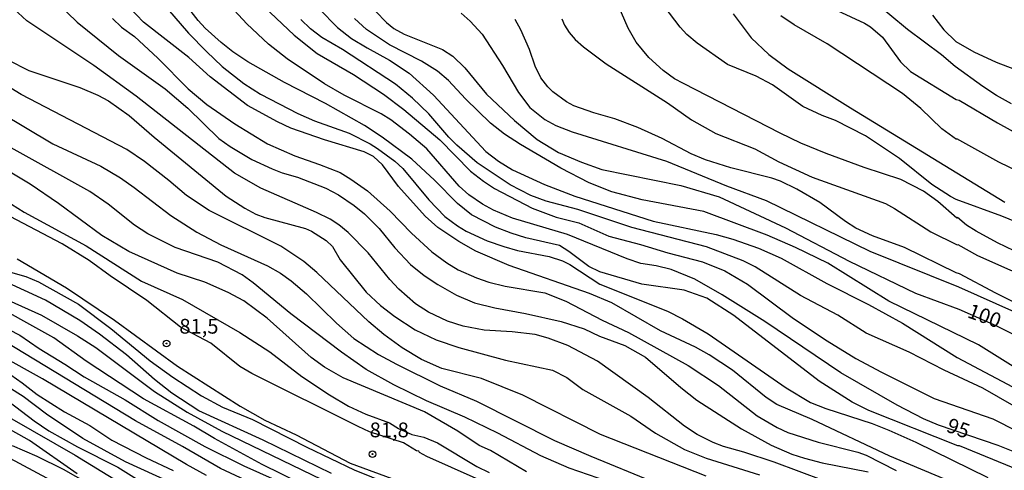
# Model space of a CAD drawing. Units: millimetres. Extents: x 185533 to 187948, y 1671515 to 1674290.
# Drawn here: x 186507 to 186674, y 1672283 to 1672359 of the extents above; entities that cross this region are included whole.
import ezdxf
from ezdxf.enums import TextEntityAlignment as Align

# ---------------------------------------------------------------- set-up
doc = ezdxf.new("R2010")
doc.units = ezdxf.units.MM
for name, color, linetype in [('IMAGEM', 7, 'Continuous'), ('V-CURVA_DE_NIVEL', 4, 'Continuous'), ('V-CURVA_MESTRA', 1, 'Continuous'), ('V-PONTO_DE_APARELHO', 30, 'Continuous'), ('V-TEXTO_DE_ALTIMETRIA', 7, 'Continuous')]:
    doc.layers.add(name, color=color, linetype=linetype)
picture_1 = doc.add_image_def('image1.jpg', size_in_pixel=(4023, 4623))

# ---------------------------------------------------------------- blocks, each defined once
blk = doc.blocks.new('805')
at = {"color": 0, "linetype": 'ByBlock', "lineweight": -2}
for radius in [0.562, 0.0806]:
    blk.add_circle((0, 0), radius, dxfattribs=at)

msp = doc.modelspace()

# ---------------------------------------------------------------- linework, layer by layer
at = {"layer": 'V-CURVA_DE_NIVEL'}
for points in [[(186545.31, 1672364.55), (186553.35, 1672356.87), (186557.25, 1672353.74), (186563.41, 1672350.22), (186568.51, 1672346.86), (186571.95, 1672344.26), (186578.02, 1672339.13), (186583.25, 1672333.85), (186585.4, 1672332.13), (186587.29, 1672330.89), (186593.66, 1672327.59), (186597.74, 1672326.06), (186601.57, 1672325.07), (186606.67, 1672322.84), (186612.02, 1672321.44), (186616.61, 1672320), (186622.48, 1672318.49), (186626.3, 1672316.96), (186630.13, 1672314.69), (186637.92, 1672308.89), (186643.61, 1672305.12), (186648.46, 1672302.13), (186652.8, 1672299.79), (186661.72, 1672295.36), (186671.67, 1672291.89), (186683.91, 1672285.7)], [(186529.8, 1672363.85), (186535.48, 1672357.2), (186538.51, 1672354.08), (186541.2, 1672351.59), (186544.82, 1672348.69), (186547.66, 1672346.89), (186554, 1672343.61), (186556.81, 1672342.39), (186562.67, 1672340.25), (186566.21, 1672338.47), (186567.49, 1672337.66), (186570.39, 1672335.54), (186571.77, 1672334.27), (186576.17, 1672329.01), (186578.88, 1672326.17), (186581, 1672324.59), (186582.5, 1672323.71), (186586.07, 1672322.04), (186588.88, 1672321.06), (186591.17, 1672320.43), (186596.53, 1672319.37), (186598.79, 1672318.67), (186600.07, 1672318.04), (186605.11, 1672314.72), (186616.58, 1672310.12), (186619.13, 1672308.85), (186623.47, 1672306.3), (186636.68, 1672297.15), (186640.81, 1672294.69), (186643.36, 1672293.65), (186651.23, 1672291.09), (186654.04, 1672289.99), (186658.63, 1672287.93), (186670.84, 1672281.98)], [(186678.08, 1672318.98), (186672.46, 1672321.69), (186668.83, 1672323.68), (186667.23, 1672324.72), (186665.67, 1672326.01), (186665.59, 1672325.9), (186662.37, 1672328.72), (186659.92, 1672330.46), (186656.08, 1672332.44), (186649.87, 1672334.48), (186643.42, 1672336.84), (186639.18, 1672338.6), (186635.66, 1672340.26), (186619.26, 1672348.66), (186617.77, 1672349.5), (186615.83, 1672350.87), (186613.41, 1672353.08), (186611.29, 1672355.7), (186609.93, 1672358.08), (186609.93, 1672358.08), (186607.84, 1672362.93)], [(186642.28, 1672362.48), (186649.93, 1672358.88), (186650.95, 1672358.27), (186652.97, 1672356.52), (186656.03, 1672352.38), (186657.7, 1672350.7), (186665.48, 1672345.97), (186665.95, 1672345.84), (186672.43, 1672342.04), (186676.77, 1672339.67)], [(186674.82, 1672345.25), (186672.27, 1672346.65), (186669.97, 1672348.18), (186665.26, 1672351.59), (186662.99, 1672353.55), (186657.19, 1672357.81), (186651.23, 1672362.88)], [(186643.1, 1672281.4), (186634.64, 1672284.56), (186629.49, 1672286.28), (186626.05, 1672287.2), (186624.31, 1672287.91), (186621.62, 1672289.25), (186619.45, 1672290.67), (186613.33, 1672295.49), (186604.74, 1672301.69), (186599.7, 1672304.33), (186596.38, 1672305.59), (186594.17, 1672306.2), (186590.28, 1672306.65), (186585.53, 1672306.9), (186581.96, 1672307.6), (186579.32, 1672308.44), (186576.12, 1672309.97), (186576.12, 1672309.97), (186573.93, 1672311.4), (186571.07, 1672313.85), (186569.54, 1672315.49), (186565.92, 1672319.99), (186562.5, 1672323.48), (186560.92, 1672324.77), (186559.46, 1672325.69), (186557.17, 1672326.83), (186547.72, 1672330.98), (186543.29, 1672333.53), (186526.59, 1672346.56), (186519.46, 1672351.74), (186508.1, 1672359.28), (186505.89, 1672361.35)], [(186665.39, 1672280.9), (186654.21, 1672285.61), (186641.1, 1672291.79), (186635.1, 1672294.35), (186633.27, 1672295.53), (186627.56, 1672300.16), (186623.64, 1672302.74), (186621.3, 1672304.03), (186615.4, 1672306.79), (186607.13, 1672311.54), (186603.38, 1672313.12), (186589.77, 1672317.85), (186584.13, 1672320.27), (186581.23, 1672321.93), (186577.67, 1672324.29), (186575.55, 1672326.23), (186571.02, 1672331.26), (186568.3, 1672334.94), (186566.79, 1672336.33), (186565.24, 1672337.09), (186558.5, 1672339.17), (186552.79, 1672341.15), (186550.53, 1672342.17), (186545.46, 1672344.94), (186545.46, 1672344.94), (186539.16, 1672349.84), (186535.53, 1672353.06), (186527.86, 1672359.09), (186525.47, 1672361.57)], [(186676.07, 1672283.23), (186666.02, 1672287.33), (186665.71, 1672287.34), (186650.66, 1672293.29), (186647.82, 1672294.72), (186642.26, 1672298.28), (186627.8, 1672309.39), (186623.22, 1672312.35), (186619.39, 1672313.7), (186612.25, 1672314.71), (186605.14, 1672316.78), (186603.25, 1672317.72), (186599.88, 1672320.26), (186598.3, 1672321.23), (186592.58, 1672322.55), (186590.12, 1672323.33), (186587.48, 1672324.35), (186583.38, 1672326.44), (186581.05, 1672328.34), (186577.13, 1672332.32), (186573.27, 1672335.88), (186568.28, 1672339.61), (186565.25, 1672341.6), (186558.69, 1672345.32), (186551.71, 1672348.83), (186545.55, 1672352.33), (186542.97, 1672354.03), (186540.98, 1672355.62), (186538.3, 1672358.05), (186537.1, 1672359.37), (186534.76, 1672362.38)], [(186557.62, 1672361.35), (186560.71, 1672358.16), (186563.1, 1672356.29), (186565.7, 1672354.7), (186569.53, 1672352.65), (186572.86, 1672350.43), (186576.94, 1672346.69), (186585.81, 1672337.17), (186587.95, 1672335.54), (186590.33, 1672334.06), (186595.76, 1672331.61), (186600.87, 1672329.61), (186614.13, 1672325.39), (186624.84, 1672323.1), (186627.64, 1672322.33), (186631.98, 1672320.8), (186635.8, 1672319.12), (186643.55, 1672314.81), (186650.59, 1672311.27), (186656.37, 1672308.08), (186665.61, 1672302.31), (186676.9, 1672296.29)], [(186522.63, 1672359.71), (186524.16, 1672358.22), (186526.32, 1672356.63), (186530.3, 1672353), (186535.4, 1672347.81), (186538.57, 1672345.12), (186543.32, 1672341.84), (186548.88, 1672338.47), (186553.49, 1672336.42), (186557.67, 1672334.99), (186561.14, 1672333.6), (186562.99, 1672332.51), (186565.8, 1672330.52), (186569.64, 1672327.06), (186573.25, 1672323.32), (186576.7, 1672320.16), (186579.2, 1672318.31), (186581.14, 1672317.13), (186584.22, 1672315.76), (186586.3, 1672315.06), (186589.1, 1672314.36), (186595.8, 1672313.23), (186599.37, 1672311.84), (186605.52, 1672308.6), (186609.95, 1672306.52), (186620.06, 1672300.92), (186625.22, 1672297.53), (186631.78, 1672292.44), (186635.13, 1672290.43), (186636.98, 1672289.62), (186642.08, 1672287.93), (186648.81, 1672286.24), (186650.21, 1672285.75), (186655.31, 1672283.15)], [(186675.25, 1672294.07), (186669.96, 1672297.1), (186663.41, 1672300.12), (186657.49, 1672303.2), (186650.2, 1672306.4), (186645.41, 1672309.48), (186639.1, 1672312.78), (186631.44, 1672317.64), (186629.39, 1672318.68), (186623.18, 1672321.02), (186610.52, 1672324.28), (186601.38, 1672327.37), (186596.02, 1672328.74), (186593.44, 1672329.71), (186589.93, 1672331.52), (186584.35, 1672335.25), (186580.92, 1672338.22), (186579.53, 1672339.62), (186576.16, 1672343.53), (186573.42, 1672346.18), (186570.53, 1672348.6), (186561.53, 1672354.43), (186558.05, 1672356.47), (186556.15, 1672357.95), (186554.48, 1672359.55)], [(186676.03, 1672300.21), (186669.24, 1672304.42), (186654.05, 1672311.81), (186643.71, 1672318.26), (186638.27, 1672320.9), (186633.48, 1672323.03), (186622.73, 1672326.99), (186612.31, 1672328.96), (186607.15, 1672330.33), (186603.29, 1672331.86), (186598.51, 1672334.36), (186591.71, 1672338.33), (186588.96, 1672340.12), (186586.63, 1672341.98), (186582.4, 1672346.09), (186579.49, 1672349.17), (186577.62, 1672350.77), (186574.95, 1672352.47), (186574.95, 1672352.47), (186569.51, 1672355.21), (186565.6, 1672357.81), (186563.6, 1672359.71)], [(186581.67, 1672360.6), (186583.19, 1672359.26), (186585.18, 1672357.06), (186588.62, 1672351.74), (186591.36, 1672347.15), (186593.26, 1672344.6), (186595.83, 1672342.59), (186597.65, 1672341.57), (186600.42, 1672340.5), (186616.39, 1672335.56), (186626.56, 1672331.38), (186633.29, 1672328.87), (186650.82, 1672320.32), (186665.87, 1672314.27), (186678.49, 1672308.59)], [(186678.23, 1672310.15), (186672.15, 1672313.18), (186666.03, 1672316.47), (186665.45, 1672316.62), (186656.7, 1672320.94), (186651.3, 1672322.87), (186648.46, 1672324.19), (186646.69, 1672325.31), (186642.37, 1672328.52), (186638.45, 1672330.78), (186635.71, 1672332.13), (186635.71, 1672332.13), (186634.24, 1672332.66), (186627.32, 1672334.41), (186623.02, 1672335.75), (186620.57, 1672336.8), (186615.66, 1672339.39), (186611.54, 1672341.24), (186607.69, 1672342.73), (186604.12, 1672343.73), (186600.74, 1672344.93), (186599.46, 1672345.6), (186597.15, 1672347.27), (186596.3, 1672348.1), (186595.14, 1672349.64), (186594.15, 1672351.64), (186593.2, 1672354.45), (186591.73, 1672357.76), (186590.76, 1672359.55)], [(186598.66, 1672359.61), (186599.14, 1672358.59), (186599.94, 1672357.32), (186600.94, 1672356.14), (186602.33, 1672354.92), (186606.19, 1672352.02), (186616.58, 1672345.39), (186620.66, 1672342.52), (186624.74, 1672340.23), (186631.37, 1672337.6), (186635.45, 1672335.41), (186641.06, 1672332.82), (186653.5, 1672328.36), (186655.03, 1672327.53), (186661.15, 1672323.59), (186665.61, 1672321.34), (186665.72, 1672321.41), (186669.05, 1672319.59), (186680.02, 1672314.71)], [(186627.67, 1672360.47), (186630.76, 1672356.42), (186633.75, 1672353.58), (186637.02, 1672351.19), (186647.57, 1672344.59), (186673.68, 1672328.62)], [(186676.19, 1672333.68), (186672.67, 1672335.37), (186665.58, 1672339.3), (186665.5, 1672339.21), (186663.03, 1672340.99), (186659.49, 1672344.47), (186656.35, 1672346.99), (186643.61, 1672355.4), (186638.03, 1672358.64), (186635.77, 1672360.15)], [(186504.88, 1672352.69), (186508.45, 1672350.86), (186517.09, 1672348.03), (186520.15, 1672346.72), (186521.93, 1672345.73), (186525.45, 1672343.28), (186529.64, 1672339.59), (186541.83, 1672329.63), (186545.01, 1672327.57), (186546.89, 1672326.55), (186548.39, 1672325.98), (186555.28, 1672324.12), (186556.3, 1672323.67), (186558.8, 1672322.12), (186559.87, 1672321.07), (186561.17, 1672318.84), (186565.54, 1672313.35), (186568, 1672311.12), (186570.4, 1672309.24), (186573.86, 1672306.98), (186577.43, 1672305.28), (186581.23, 1672303.98), (186589.13, 1672301.83), (186597.13, 1672300.14), (186599.54, 1672298.92), (186602.23, 1672296.9), (186610.37, 1672292.35), (186614.54, 1672289.46), (186619.43, 1672286.72), (186623.15, 1672285.22), (186632.14, 1672282.45)], [(186623.13, 1672282.18), (186605.26, 1672289.24), (186592.1, 1672295.9), (186585.09, 1672298.71), (186578.39, 1672300.43), (186574.95, 1672301.97), (186571.66, 1672303.92), (186568.57, 1672306.18), (186565.99, 1672308.32), (186557.19, 1672316.7), (186554.99, 1672318.52), (186551.1, 1672321.13), (186538.99, 1672327.16), (186535.16, 1672329.7), (186532.15, 1672332.28), (186532.15, 1672332.28), (186528.02, 1672335.5), (186525.03, 1672337.52), (186507.17, 1672346.84), (186503.65, 1672348.99)], [(186503.5, 1672343.85), (186512.53, 1672338.47), (186520.63, 1672334.67), (186523.94, 1672332.74), (186526.3, 1672331.1), (186532.48, 1672326.33), (186536.89, 1672323.49), (186540.93, 1672321.35), (186548.87, 1672317.82), (186551.04, 1672316.57), (186552.86, 1672315.3), (186555.47, 1672313.07), (186560.53, 1672308.08), (186563.45, 1672305.53), (186567.62, 1672302.8), (186570.68, 1672301.14), (186578.1, 1672297.48), (186584.22, 1672294.88), (186597.45, 1672288.25), (186603.58, 1672285.56), (186614.03, 1672281.32)], [(186592.7, 1672282.96), (186586.62, 1672286.53), (186584.71, 1672287.37), (186581.07, 1672289.8), (186575.41, 1672293.08), (186561.65, 1672298.84), (186558.5, 1672300.67), (186556.27, 1672302.28), (186548.77, 1672308.94), (186544.82, 1672311.89), (186542.21, 1672313.31), (186538.22, 1672315.03), (186533.57, 1672316.56), (186525.35, 1672320.24), (186520.81, 1672322.95), (186513.49, 1672328.34), (186508.67, 1672331.65), (186508.67, 1672331.65), (186505.29, 1672333.66)], [(186504.46, 1672328.94), (186507.68, 1672326.9), (186518.17, 1672321.2), (186527.51, 1672315.23), (186534.46, 1672312.11), (186544.15, 1672306.53), (186549.22, 1672303.25), (186554.67, 1672299.07), (186559.33, 1672295.95), (186562.58, 1672294.07), (186565.51, 1672292.68), (186569.53, 1672291.22), (186571.01, 1672290.29), (186573.27, 1672289.28), (186575.33, 1672288.81), (186577.63, 1672287.85), (186584.32, 1672283.83), (186586.36, 1672282.81)], [(186584.16, 1672281.81), (186575.81, 1672285.52), (186574.59, 1672286.2), (186574.45, 1672286.45), (186574.1, 1672286.5), (186571.9, 1672287.82), (186566.15, 1672289.72), (186564.22, 1672290.59), (186546.19, 1672299.58), (186544.19, 1672300.79), (186539.23, 1672304.71), (186534.12, 1672307.45), (186528.44, 1672311.94), (186522.22, 1672316.11), (186518.63, 1672318.74), (186514.09, 1672321.53), (186505.29, 1672326.17)], [(186506.44, 1672319), (186514.83, 1672314.09), (186522.92, 1672308.59), (186533.63, 1672300.82), (186544.22, 1672294.03), (186548.39, 1672291.69), (186553.69, 1672289.18), (186562.87, 1672284.38), (186570.96, 1672281.38)], [(186559.71, 1672282.67), (186548.11, 1672288.32), (186537.25, 1672293.24), (186532.68, 1672296.25), (186529.74, 1672298.59), (186524.96, 1672302.76), (186520.42, 1672306.23), (186517.05, 1672308.53), (186511.25, 1672311.98), (186500.52, 1672316.9)], [(186503.83, 1672312.51), (186510.59, 1672309.48), (186516.71, 1672305.96), (186519.77, 1672303.98), (186529.74, 1672296.52), (186535.26, 1672293.01), (186541.12, 1672289.81), (186580.14, 1672270.95)], [(186557.96, 1672279.28), (186547.93, 1672284.18), (186539.86, 1672288.57), (186536.37, 1672290.66), (186527.86, 1672295.31), (186518.15, 1672301.67), (186512.67, 1672305.63), (186500.53, 1672312.33)], [(186503.23, 1672307.92), (186506.92, 1672306.05), (186510.18, 1672303.79), (186514.54, 1672301.18), (186517.83, 1672299), (186524.74, 1672295.15), (186530.35, 1672291.63), (186538.22, 1672287.24), (186544.85, 1672283.96), (186561.91, 1672276.33)], [(186500.54, 1672302.72), (186507.3, 1672298.01), (186509.85, 1672296.01), (186514.47, 1672293.11), (186518.75, 1672290.75), (186522.48, 1672288.32), (186528.31, 1672285.3), (186532.9, 1672283.16)], [(186538.55, 1672282.3), (186535.13, 1672284.18), (186510.76, 1672298.68), (186503.78, 1672302.57)], [(186538.43, 1672278.4), (186524.8, 1672284.6), (186517.6, 1672288.58), (186511.44, 1672292.68), (186507.51, 1672295.69), (186505.04, 1672297.22)], [(186505.04, 1672294.85), (186509.37, 1672291.55), (186511.83, 1672289.89), (186516.71, 1672287.15), (186523.53, 1672283.71), (186531.18, 1672278.91)], [(186516.64, 1672282.62), (186508.54, 1672288.22), (186501.15, 1672292.38)], [(186505.64, 1672287.4), (186509.82, 1672285.59), (186514.25, 1672283.39), (186527.56, 1672275.83)], [(186530.03, 1672271.91), (186505.26, 1672285.19)]]:
    msp.add_lwpolyline(points, dxfattribs=at)
at = {"layer": 'V-CURVA_MESTRA'}
for points in [[(186675.12, 1672286.37), (186672.56, 1672287.39), (186662.47, 1672290.85), (186659.9, 1672291.92), (186655.44, 1672294.2), (186645.92, 1672299.71), (186633.04, 1672308.38), (186625.86, 1672312.88), (186621.2, 1672315.54), (186617.22, 1672317.18), (186614.64, 1672317.83), (186612.05, 1672318.2), (186609.76, 1672318.98), (186599.63, 1672323.11), (186590.31, 1672325.87), (186587.09, 1672327.24), (186585.24, 1672328.23), (186582.96, 1672329.83), (186581.29, 1672331.29), (186575.81, 1672337.6), (186572.91, 1672340.12), (186569.72, 1672342.51), (186568.08, 1672343.54), (186561.85, 1672346.7), (186558.5, 1672348.64), (186552.21, 1672352.88), (186549.03, 1672355.37), (186545.35, 1672358.81), (186538.11, 1672366.65)], [(186679.38, 1672323.69), (186673.17, 1672326.25), (186665.45, 1672329.04), (186664.51, 1672329.53), (186661.32, 1672331.59), (186655.87, 1672335.96), (186650.13, 1672339.83), (186645.03, 1672342.4), (186642.75, 1672343.27), (186639.51, 1672344.77), (186634.33, 1672348.44), (186631.58, 1672349.93), (186626.76, 1672351.93), (186621.58, 1672355.53), (186619.85, 1672357.01), (186618.7, 1672358.24), (186613.47, 1672365.17)], [(186513.31, 1672362.29), (186516.61, 1672359.09), (186523.6, 1672353.43), (186531.53, 1672347.77), (186535.35, 1672344.5), (186540.63, 1672339.38), (186542.51, 1672338.01), (186546.19, 1672335.84), (186549.64, 1672334.22), (186551.36, 1672333.55), (186553.94, 1672332.85), (186558.72, 1672330.94), (186560.86, 1672329.81), (186563.5, 1672328.02), (186565.26, 1672326.59), (186567.77, 1672324.13), (186570.43, 1672320.85), (186573.09, 1672318.04), (186575.39, 1672316.17), (186577.67, 1672314.64), (186580.88, 1672312.86), (186583.91, 1672311.57), (186587.35, 1672310.69), (186592.55, 1672309.74), (186598.6, 1672308.4), (186602.46, 1672307.12), (186605.07, 1672305.91), (186609.38, 1672304.34), (186612.85, 1672302.33), (186618.81, 1672297.19), (186621.54, 1672295.09), (186629.12, 1672290.21), (186634.15, 1672287.42), (186637.62, 1672285.95), (186639.76, 1672285.22), (186642.79, 1672284.44), (186650.56, 1672282.93)], [(186567.15, 1672360.95), (186568.99, 1672358.99), (186570.23, 1672358), (186572.02, 1672357.04), (186578.49, 1672354.43), (186580.21, 1672353.34), (186582.25, 1672351.36), (186585.96, 1672346.88), (186590.66, 1672342.43), (186594.5, 1672339.22), (186598.12, 1672337.01), (186602.01, 1672335.35), (186605.46, 1672334.14), (186618.84, 1672331.43), (186625.32, 1672329.47), (186636.54, 1672324.26), (186647.34, 1672318.63), (186658.57, 1672313.18), (186665.9, 1672310.47), (186672.18, 1672307.69), (186680.02, 1672303.79)], [(186661.42, 1672360.23), (186663.35, 1672357.76), (186665.4, 1672355.82), (186668.45, 1672354.05), (186672.24, 1672352.29), (186687.17, 1672346.6)], [(186608.13, 1672280.74), (186599.94, 1672283.53), (186595.16, 1672285.63), (186587.86, 1672289.46), (186582.28, 1672292.16), (186575.75, 1672294.94), (186570.24, 1672297.64), (186565.56, 1672300.27), (186561.41, 1672303.17), (186552.82, 1672309.66), (186546.43, 1672314.93), (186544.55, 1672316.27), (186540.47, 1672318.41), (186533.22, 1672320.93), (186528.6, 1672323.21), (186526.33, 1672324.72), (186526.33, 1672324.72), (186521.9, 1672328.24), (186518.75, 1672330.38), (186505.47, 1672337.82)], [(186503.29, 1672317.29), (186507.94, 1672315.98), (186510.08, 1672315.11), (186516.83, 1672311.3), (186522.31, 1672307.19), (186528.96, 1672301.75), (186532.85, 1672298.94), (186537.69, 1672295.8), (186541.25, 1672293.89), (186546.32, 1672291.79), (186555.5, 1672287.13), (186563.54, 1672283.28), (186578.2, 1672277.37)], [(186548.52, 1672279.93), (186540.89, 1672283.47), (186534.48, 1672287.23), (186526.49, 1672291.55), (186504.26, 1672305.05)], [(186505.56, 1672291.9), (186516.26, 1672285.73), (186523.54, 1672281.32)]]:
    msp.add_lwpolyline(points, dxfattribs=at)

# ---------------------------------------------------------------- block references
at = {"layer": 'V-PONTO_DE_APARELHO', "xscale": 0.999998301267624, "yscale": 0.999998301267624, "zscale": 0.999998301267624}
for p in [(186531.77, 1672304.66), (186566.63, 1672285.94)]:
    msp.add_blockref('805', p, dxfattribs=at)

# ---------------------------------------------------------------- texts
at = {"layer": 'V-TEXTO_DE_ALTIMETRIA'}
for s, p in [('100', (186666.91, 1672308.41)), ('95', (186663.36, 1672289.06))]:
    msp.add_text(s, height=2.5, rotation=340, dxfattribs=at).set_placement(p, align=Align.BOTTOM_LEFT)
for s, p in [('81,5', (186533.93, 1672305.55)), ('81,8', (186566.15, 1672288))]:
    msp.add_text(s, height=2.5, dxfattribs=at).set_placement(p, align=Align.BOTTOM_LEFT)

# ---------------------------------------------------------------- referenced raster images: frames only (the image files are external)
at = {"layer": 'IMAGEM'}
image = msp.add_image(picture_1, insert=(185532.76, 1671514.65), size_in_units=(2414.78, 2774.93), dxfattribs=at)
image.dxf.flags = 7

doc.saveas('drawing.dxf')
